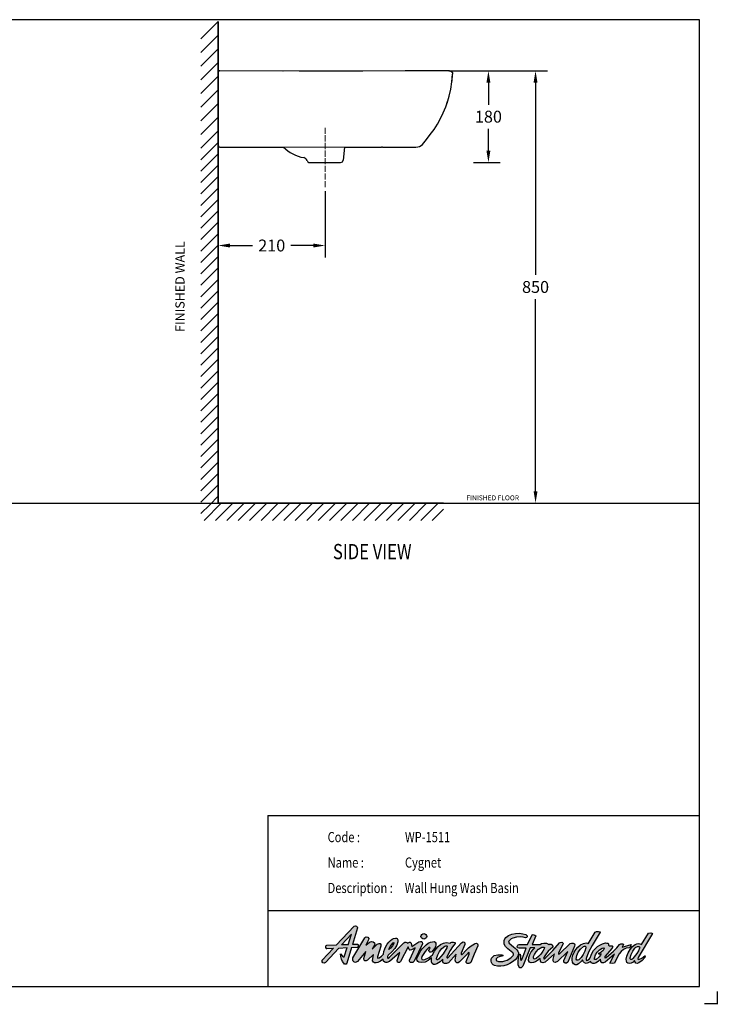
# Model space of a CAD drawing. Units: inches. Extents: x 16119 to 27471, y -5709 to 6879.
# Drawn here: x 26099 to 27471, y -4204 to -2267 of the extents above; entities that cross this region are included whole.
import ezdxf

# ---------------------------------------------------------------- set-up
doc = ezdxf.new("R2010")
doc.units = ezdxf.units.IN
doc.header["$MEASUREMENT"] = 0
doc.linetypes.add('ACAD_ISO02W100', pattern=[15, 12, -3])
for name, color, linetype, lineweight in [('Dimension', 1, 'Continuous', 13), ('Outline', 6, 'Continuous', 35), ('TEXT', 3, 'Continuous', 9)]:
    doc.layers.add(name, color=color, linetype=linetype, lineweight=lineweight)
doc.layers.add('TEXT1', color=7, linetype='Continuous')
doc.styles.add('AS Font', font='ARIAL.TTF')
doc.styles.get("Standard").update_dxf_attribs({"font": 'ARIAL.TTF'})
doc.dimstyles.new('AS Dtmension', dxfattribs={"dimscale": 130, "dimtxt": 0.18, "dimasz": 0.18, "dimexe": 0.18, "dimexo": 0.0625, "dimgap": 0.09, "dimtad": 1, "dimtih": 1, "dimtoh": 1, "dimdec": 0, "dimzin": 0, "dimdsep": 46, "dimtxsty": 'AS Font', "dimcen": 0.09, "dimclrd": 2, "dimclre": 1, "dimadec": 0, "dimazin": 0, "dimtfac": 1, "dimtdec": 0, "dimtofl": 0, "dimtmove": 0, "dimatfit": 3, "dimfxl": 0, "dimtolj": 1, "dimtzin": 0, "dimarcsym": 0})

# ---------------------------------------------------------------- blocks, each defined once
blk = doc.blocks.new('SIDE_VIEW_TEXT')
at = {"layer": 'TEXT', "color": 0, "width": 0.8}
blk.add_text('SIDE VIEW', height=30, dxfattribs=at).set_placement((-4.9, 7.6))
blk = doc.blocks.new('A$C50F80D9D')
h = blk.add_hatch(color=256)
h.paths.add_polyline_path([(116.63, 4.66), (117.87, 8.24), (119.55, 11.49), (121.83, 14.42), (124.91, 16.8), (125.79, 17.07), (126.71, 17.13), (127.19, 16.58), (126.87, 15.01), (123.23, 9.22), (118.67, 3.74), (117.75, 3.25), (116.99, 3.25), (116.55, 3.74)], flags=16)
h.paths.add_polyline_path([(70.44, 15.12), (71, 16.26), (72.08, 17.72), (74.02, 19.78), (74.68, 20.27), (74.56, 19.4), (73.2, 17.13), (71.32, 14.69), (69.88, 13.38), (69.84, 13.77)], flags=16)
h.paths.add_polyline_path([(104.19, 28.94), (105.27, 28.72), (106.21, 28.13), (106.87, 27.26), (107.07, 26.23), (106.87, 25.26), (106.21, 24.39), (105.27, 23.85), (104.19, 23.63), (103.11, 23.85), (102.19, 24.39), (101.55, 25.26), (101.31, 26.23), (101.55, 27.26), (102.19, 28.13), (103.11, 28.72)])
h.paths.add_polyline_path([(307.01, 5.2), (307.99, 8.45), (309.67, 11.81), (311.66, 14.58), (312.7, 15.55), (313.62, 16.04), (314.38, 16.37), (315.5, 16.42), (316.34, 15.93), (316.5, 15.39), (316.26, 14.63), (315.3, 12.03), (313.74, 9.43), (309.87, 4.39), (308.59, 3.42), (307.61, 3.42), (307.07, 4.12)], flags=16)
h.paths.add_polyline_path([(303.39, 2), (303.23, 3.85), (303.81, 6.67), (305.11, 9.97), (306.95, 13.28), (309.29, 16.26), (310.63, 17.45), (312.04, 18.37), (313.58, 18.97), (315.14, 19.18), (316.76, 18.97), (318.38, 18.21), (325.26, 29.32), (327.6, 29.65), (328.58, 29.54), (328.94, 29.21), (315.14, 5.36), (314.66, 3.79), (315.18, 3.47), (316.42, 3.79), (318.6, 4.77), (320.22, 6.07), (321.46, 7.04), (321.74, 7.04), (321.8, 6.77), (321.38, 5.36), (318.86, 2.54), (315.66, 0.21), (313.94, -0.49), (312.8, -0.22), (312.04, 0.81), (311.46, 2.39), (309.99, 1.03), (308.15, -0.06), (306.35, -0.38), (304.91, -0.16), (303.91, 0.7)])
h.paths.add_polyline_path([(254.12, 3.96), (254.72, 7.48), (256.06, 10.78), (258.24, 13.82), (261.36, 16.47), (262.14, 16.75), (263, 16.69), (263.64, 16.15), (263.6, 14.85), (262.64, 11.76), (260.88, 8.51), (258.78, 5.53), (256.56, 3.2), (255.48, 2.76), (254.76, 2.87)], flags=16)
h.paths.add_polyline_path([(181.02, 6.72), (178.3, 6.07), (176.66, 5.42), (175.22, 4.28), (175.26, 2.66), (177.5, 1.73), (179.6, 1.46), (181.78, 1.68), (183.98, 2.22), (186.1, 3.03), (189.73, 5.2), (191.89, 7.53), (192.33, 8.24), (192.37, 8.94), (192.17, 9.65), (191.57, 10.24), (186.66, 14.15), (184.42, 16.37), (183.12, 18.59), (183.06, 20.49), (183.34, 22.22), (183.98, 23.74), (184.9, 25.04), (186.1, 26.18), (187.5, 27.1), (190.77, 28.46), (194.37, 29.16), (198.13, 29.27), (201.61, 28.88), (204.53, 27.97), (205.61, 27.15), (205.89, 26.66), (205.89, 26.12), (205.33, 25.31), (204.05, 24.93), (201.77, 25.42), (199.53, 25.69), (195.31, 25.58), (191.73, 24.66), (190.21, 23.9), (188.97, 22.98), (187.62, 21.68), (187.5, 20.7), (188.05, 19.57), (192.21, 16.04), (194.05, 14.58), (195.57, 13.17), (196.65, 11.71), (197.15, 10.03), (196.93, 7.96), (195.89, 5.42), (193.89, 3.14), (191.51, 1.19), (188.85, -0.49), (185.98, -1.79), (182.94, -2.66), (179.82, -3.09), (176.74, -2.98), (173.58, -2.39), (172.38, -1.63), (171.42, -0.6), (170.7, 0.65), (170.34, 2), (170.38, 3.47), (170.86, 4.88), (171.9, 6.23), (173.46, 7.37), (177, 8.13), (178.94, 8.18), (181.02, 8.02), (182.26, 7.31)])
h.paths.add_polyline_path([(212.13, 6.45), (212.87, 8.51), (214.55, 11.05), (216.99, 13.6), (218.51, 14.69), (220.21, 15.5), (221.11, 15.82), (222.09, 15.82), (222.69, 15.28), (222.47, 13.87), (221.37, 11.6), (219.37, 8.94), (216.99, 6.45), (214.61, 4.66), (213.09, 3.9), (212.21, 4.23), (212.01, 5.26)], flags=16)
h.paths.add_polyline_path([(197.81, 18.16), (206.21, 18.16), (210.77, 27.8), (211.63, 28.02), (212.49, 27.91), (213.47, 27.53), (214.49, 26.83), (210.77, 18.43), (218.57, 18.43), (220.01, 19.13), (222.29, 19.67), (223.61, 19.73), (224.85, 19.51), (226.05, 18.97), (227.01, 17.99), (227.77, 18.59), (228.53, 18.7), (229.28, 18.48), (229.92, 18.05), (230.92, 16.75), (231.12, 16.1), (231.02, 15.55), (228.77, 13.77), (226.49, 11.6), (224.37, 9.1), (222.53, 6.12), (221.97, 4.61), (222.41, 4.34), (223.37, 4.82), (230.96, 12.3), (237.6, 19.89), (238.28, 20.38), (239.8, 20.49), (240.52, 20.38), (241.04, 19.95), (241.2, 19.3), (240.92, 18.32), (236.76, 10.08), (236.76, 8.72), (237.6, 9.1), (248.16, 19.13), (249.28, 19.67), (251.02, 19.67), (251.84, 19.4), (252.4, 18.81), (252.64, 17.94), (252.44, 16.69), (245.76, 0.76), (244.56, -0.11), (243.12, -0.06), (241.96, 0.86), (241.76, 2.54), (245.82, 11.49), (235.48, 1.41), (233.4, 0.59), (231.96, 0.92), (231.24, 2.17), (231.36, 4.01), (232.6, 9.27), (223.55, 0.76), (221.37, 0.16), (219.77, 0.59), (218.85, 2.06), (218.57, 4.44), (215.85, 2.39), (214.13, 1.35), (212.17, 0.59), (209.67, 0.27), (208.77, 0.43), (207.99, 0.86), (207.17, 2.6), (207.41, 5.42), (208.37, 8.4), (209.77, 11.05), (211.57, 13.33), (213.47, 15.12), (208.69, 15.01), (201.49, -2.93), (200.61, -4.01), (199.81, -4.6), (198.45, -4.55), (197.53, -3.42), (196.99, -1.79), (196.93, 2.33), (197.69, 7.37), (198.45, 8.78), (198.73, 8.89), (198.93, 8.67), (199.21, 7.04), (199.37, 4.12), (199.93, 2.71), (200.35, 3.09), (200.85, 4.12), (204.85, 14.74), (197.49, 14.58), (196.21, 15.12), (195.97, 16.31), (196.49, 17.56), (197.09, 17.99)])
h.paths.add_polyline_path([(250.28, 0.97), (250, 2.87), (250.2, 5.2), (250.86, 7.86), (252, 10.62), (253.56, 13.33), (255.64, 15.82), (258.12, 17.94), (261.06, 19.4), (263.98, 19.78), (265.12, 19.57), (265.56, 19.3), (265.82, 18.81), (272.75, 30.3), (273.19, 30.78), (273.95, 31.06), (275.83, 31.16), (277.43, 30.89), (277.79, 30.68), (277.63, 30.35), (269.78, 17.45), (266.2, 10.62), (263.8, 4.44), (263.88, 2.76), (264.36, 2.49), (265.28, 2.87), (266.8, 3.9), (267.88, 5.31), (268.6, 7.75), (269.68, 10.14), (271.07, 12.36), (272.87, 14.42), (274.91, 16.26), (277.31, 17.77), (279.91, 18.97), (282.71, 19.78), (284.23, 19.73), (285.23, 19.46), (285.71, 19.08), (285.87, 18.53), (285.87, 17.56), (286.35, 16.91), (287.91, 17.12), (289.27, 16.96), (289.71, 16.69), (289.95, 16.2), (289.79, 15.55), (289.27, 14.74), (282.29, 6.34), (282.13, 5.09), (282.63, 5.04), (283.59, 5.42), (290.59, 11.65), (293.95, 14.9), (296.77, 18.37), (297.79, 18.86), (299.43, 18.97), (300.63, 18.64), (300.71, 18.21), (300.35, 17.61), (299.35, 15.61), (308.15, 18.43), (306.85, 15.01), (303.31, 14.53), (300.45, 13.28), (298.19, 11.49), (296.33, 9.27), (293.71, 4.34), (291.83, -0.22), (289.45, -0.44), (287.23, -0.06), (291.55, 8.78), (282.47, 0.97), (280.83, 0.16), (279.35, 0.27), (278.27, 1.46), (277.83, 3.85), (275.83, 1.78), (273.51, 0.21), (271.71, -0.44), (270.35, -0.38), (269.24, 0.32), (268.04, 1.57), (265.82, 0.11), (263.72, -0.33), (262.2, 0.16), (261.12, 1.35), (260.36, 3.25), (259.16, 1.78), (256.44, -0.65), (254.72, -1.63), (252.88, -1.63), (251.28, -0.71)])
h.paths.add_polyline_path([(272.05, 4.99), (273.07, 8.07), (274.75, 10.78), (276.99, 13.06), (279.51, 14.8), (281.05, 15.12), (281.47, 14.8), (281.19, 13.82), (280.45, 12.52), (278.91, 11), (277.15, 9.86), (275.75, 9.43), (276.27, 9.05), (276.99, 8.89), (278.55, 9.16), (277.83, 7.75), (276.59, 6.23), (273.63, 3.69), (272.71, 3.42), (272.19, 3.57)], flags=16)
h.paths.add_polyline_path([(97.76, 5.63), (99.12, 8.56), (100.67, 11.33), (102.47, 13.87), (104.35, 16.1), (106.43, 18.05), (108.55, 19.51), (110.67, 20.54), (112.71, 21.03), (114.23, 21.19), (115.31, 20.7), (115.97, 19.67), (116.07, 18.1), (115.59, 16.04), (114.67, 14.25), (112.17, 11.22), (111.03, 10.73), (109.99, 10.89), (109.35, 11.49), (109.19, 12.41), (110.15, 14.52), (110.31, 15.12), (110.15, 15.39), (109.15, 15.23), (107.11, 13.5), (105.35, 11.38), (102.35, 6.61), (101.91, 4.88), (102.31, 3.68), (103.39, 3.2), (105.07, 3.41), (109.35, 5.58), (112.55, 8.24), (114.67, 11.87), (116.23, 14.14), (118.19, 16.31), (120.59, 18.21), (123.35, 19.56), (124.87, 19.94), (126.47, 20.1), (130.07, 19.56), (130.59, 20.32), (131.75, 20.59), (133.31, 20.54), (134.67, 20.16), (135.03, 19.78), (135.15, 19.29), (132.51, 15.94), (129.95, 12.25), (127.95, 8.78), (126.87, 5.96), (126.79, 5.42), (127.07, 5.15), (127.89, 5.31), (141.18, 20), (142.74, 20.81), (143.86, 20.7), (144.52, 19.78), (144.46, 18.26), (140.9, 9.76), (140.85, 8.89), (141.18, 8.4), (141.74, 8.45), (142.58, 9.05), (145.3, 12.14), (147.98, 14.85), (150.86, 17.13), (153.86, 18.97), (154.7, 19.35), (156.02, 19.45), (156.62, 19.29), (157.04, 18.86), (157.26, 18.05), (157.14, 16.85), (153.52, 8.78), (150.26, 0.7), (149.4, 0), (148.54, -0.38), (146.9, -0.38), (145.82, 0.43), (145.66, 1.68), (148.64, 8.73), (148.74, 10.13), (148.58, 10.4), (148.3, 10.4), (147.66, 9.97), (147.02, 9.22), (139.23, 1.19), (138.03, 0.27), (136.63, 0.22), (135.55, 1.03), (135.15, 2.76), (136.07, 8.83), (128.39, 0.38), (126.39, -0.38), (124.53, -0.43), (123.23, 0.38), (122.85, 1.08), (122.75, 1.95), (122.85, 3.9), (120.15, 1.13), (116.87, -0.76), (115.11, -1.36), (113.63, -1.25), (112.43, -0.43), (111.59, 1.08), (111.75, 5.04), (108.59, 2.54), (105.39, 0.97), (101.99, 0.49), (99.16, 0.81), (98.2, 1.46), (97.56, 2.44), (97.38, 3.79)])
h.paths.add_polyline_path([(34.41, 5.31), (46.01, 24.99), (46.71, 25.64), (47.47, 25.85), (49.05, 25.42), (50.07, 24.28), (49.89, 22.98), (47.03, 17.56), (50.57, 20.65), (52.61, 21.3), (54.33, 21.03), (55.49, 20), (55.81, 18.32), (53.37, 13.77), (58.41, 18.64), (60.16, 19.29), (61.32, 19.13), (62, 18.15), (61.92, 16.64), (58.73, 6.23), (58.57, 5.31), (58.89, 4.88), (60.2, 5.2), (62.52, 6.88), (64.52, 8.73), (64.96, 11.38), (65.76, 13.98), (66.88, 16.48), (68.16, 18.69), (69.68, 20.7), (71.24, 22.33), (72.88, 23.52), (74.4, 24.23), (76.36, 24.55), (77.16, 24.44), (77.8, 24.06), (78.64, 22.82), (78.56, 20.81), (77.48, 17.5), (75.52, 14.31), (72.72, 11.16), (69.04, 7.8), (68.48, 6.5), (68.54, 5.26), (68.8, 4.93), (69.24, 4.82), (70.56, 5.8), (84.6, 19.83), (85.56, 20.49), (86.48, 20.65), (87.36, 20.38), (88.12, 19.56), (89.36, 20.16), (90.12, 20.43), (90.76, 20.43), (91.8, 19.56), (92.28, 16.2), (99.16, 20.81), (100.83, 21.35), (102.03, 21.19), (102.67, 20.43), (102.75, 18.97), (94.56, 1.89), (93.96, 1.13), (93.2, 0.65), (91.48, 0.43), (90.76, 0.7), (90.24, 1.24), (90, 2), (90.12, 2.98), (95.48, 14.9), (92.12, 13.17), (90.84, 12.68), (90.24, 12.84), (89.8, 13.38), (88.88, 15.83), (81.16, 1.46), (80.32, 0.65), (79.28, 0.43), (78.4, 0.97), (77.8, 2.44), (80.4, 10.57), (70.56, 1.68), (67.88, 0.54), (66.8, 0.54), (65.84, 0.81), (64.6, 2.06), (64.26, 3.74), (61.66, 2), (59.04, 0.7), (57.33, 0.16), (55.77, 0.22), (54.53, 0.97), (53.81, 2.38), (54.73, 8.56), (48.89, 2.82), (47.37, 2.27), (46.17, 2.33), (45.41, 3.03), (45.03, 4.39), (47.21, 11.49), (39.01, 1.62), (36.89, 0.7), (35.97, 0.81), (35.21, 1.19), (34.69, 1.89), (34.33, 2.87), (34.25, 4.01)])
h.paths.add_polyline_path([(29.72, 18.06), (33.05, 28.56), (23.26, 17.81)], flags=16)
h.paths.add_polyline_path([(20.51, 14.79), (28.8, 15.18), (25.89, 6.02), (25.19, 6.12), (24.25, 6.88), (22.21, 9), (22.53, 6.39), (23.25, 3.9), (24.21, 1.68), (25.33, -0.22), (26.21, -0.92), (26.97, -1.14), (27.69, -0.92), (28.29, -0.22), (33.11, 15.37), (39.29, 15.66), (39.99, 16.96), (39.81, 17.83), (39.17, 18.42), (33.99, 18.22), (39.05, 34.58), (38.69, 35.66), (37.97, 36.26), (36.89, 36.53), (35.49, 36.31), (18.03, 17.61), (8.38, 17.23), (7.78, 16.85), (7.46, 16.36), (7.46, 15.28), (8.06, 14.47), (8.78, 14.25), (15.17, 14.55), (4.22, 2.82), (4.02, 2), (4.1, 1.3), (4.92, 0.16), (6.26, -0.16), (7.58, 0.59)])
for points in [[(18.03, 17.61, 0), (35.49, 36.31, 0), (36.89, 36.53, 0), (37.97, 36.26, 0), (38.69, 35.66, 0), (39.05, 34.58, 0), (33.99, 18.22, 0)], [(181.02, 6.72, 0), (178.3, 6.07, 0), (176.66, 5.42, 0), (175.22, 4.28, 0), (175.26, 2.66, 0), (177.5, 1.73, 0), (179.6, 1.46, 0), (181.78, 1.68, 0), (183.98, 2.22, 0), (186.1, 3.03, 0), (189.73, 5.2, 0), (191.89, 7.53, 0), (192.33, 8.24, 0), (192.37, 8.94, 0), (192.17, 9.65, 0), (191.57, 10.24, 0), (186.66, 14.15, 0), (184.42, 16.37, 0), (183.12, 18.59, 0), (183.06, 20.49, 0), (183.34, 22.22, 0), (183.98, 23.74, 0), (184.9, 25.04, 0), (186.1, 26.18, 0), (187.5, 27.1, 0), (190.77, 28.46, 0), (194.37, 29.16, 0), (198.13, 29.27, 0), (201.61, 28.88, 0), (204.53, 27.97, 0), (205.61, 27.15, 0), (205.89, 26.66, 0), (205.89, 26.12, 0), (205.33, 25.31, 0), (204.05, 24.93, 0), (201.77, 25.42, 0), (199.53, 25.69, 0), (195.31, 25.58, 0), (191.73, 24.66, 0), (190.21, 23.9, 0), (188.97, 22.98, 0), (187.62, 21.68, 0), (187.5, 20.7, 0), (188.05, 19.57, 0), (192.21, 16.04, 0), (194.05, 14.58, 0), (195.57, 13.17, 0), (196.65, 11.71, 0), (197.15, 10.03, 0), (196.93, 7.96, 0), (195.89, 5.42, 0), (193.89, 3.14, 0), (191.51, 1.19, 0), (188.85, -0.49, 0), (185.98, -1.79, 0), (182.94, -2.66, 0), (179.82, -3.09, 0), (176.74, -2.98, 0), (173.58, -2.39, 0), (172.38, -1.63, 0), (171.42, -0.6, 0), (170.7, 0.65, 0), (170.34, 2, 0), (170.38, 3.47, 0), (170.86, 4.88, 0), (171.9, 6.23, 0), (173.46, 7.37, 0), (177, 8.13, 0), (178.94, 8.18, 0), (181.02, 8.02, 0), (182.26, 7.31, 0), (181.02, 6.72, 0)], [(250.28, 0.97, 0), (250, 2.87, 0), (250.2, 5.2, 0), (250.86, 7.86, 0), (252, 10.62, 0), (253.56, 13.33, 0), (255.64, 15.82, 0), (258.12, 17.94, 0), (261.06, 19.4, 0), (263.98, 19.78, 0), (265.12, 19.57, 0), (265.56, 19.3, 0), (265.82, 18.81, 0), (272.75, 30.3, 0), (273.19, 30.78, 0), (273.95, 31.06, 0), (275.83, 31.16, 0), (277.43, 30.89, 0), (277.79, 30.68, 0), (277.63, 30.35, 0), (269.78, 17.45, 0), (266.2, 10.62, 0), (263.8, 4.44, 0), (263.88, 2.76, 0), (264.36, 2.49, 0), (265.28, 2.87, 0), (266.8, 3.9, 0), (267.88, 5.31, 0), (268.6, 7.75, 0), (269.68, 10.14, 0), (271.07, 12.36, 0), (272.87, 14.42, 0), (274.91, 16.26, 0), (277.31, 17.77, 0), (279.91, 18.97, 0), (282.71, 19.78, 0), (284.23, 19.73, 0), (285.23, 19.46, 0), (285.71, 19.08, 0), (285.87, 18.53, 0), (285.87, 17.56, 0), (286.35, 16.91, 0), (287.91, 17.12, 0), (289.27, 16.96, 0), (289.71, 16.69, 0), (289.95, 16.2, 0), (289.79, 15.55, 0), (289.27, 14.74, 0), (282.29, 6.34, 0), (282.13, 5.09, 0), (282.63, 5.04, 0), (283.59, 5.42, 0), (290.59, 11.65, 0), (293.95, 14.9, 0), (296.77, 18.37, 0), (297.79, 18.86, 0), (299.43, 18.97, 0), (300.63, 18.64, 0), (300.71, 18.21, 0), (300.35, 17.61, 0), (299.35, 15.61, 0), (308.15, 18.43, 0), (306.85, 15.01, 0), (303.31, 14.53, 0), (300.45, 13.28, 0), (298.19, 11.49, 0), (296.33, 9.27, 0), (293.71, 4.34, 0), (291.83, -0.22, 0), (289.45, -0.44, 0), (287.23, -0.06, 0), (291.55, 8.78, 0), (282.47, 0.97, 0), (280.83, 0.16, 0), (279.35, 0.27, 0), (278.27, 1.46, 0), (277.83, 3.85, 0), (275.83, 1.78, 0), (273.51, 0.21, 0), (271.71, -0.44, 0), (270.35, -0.38, 0), (269.24, 0.32, 0), (268.04, 1.57, 0), (265.82, 0.11, 0), (263.72, -0.33, 0), (262.2, 0.16, 0), (261.12, 1.35, 0), (260.36, 3.25, 0), (259.16, 1.78, 0), (256.44, -0.65, 0), (254.72, -1.63, 0), (252.88, -1.63, 0), (251.28, -0.71, 0), (250.28, 0.97, 0)], [(303.39, 2, 0), (303.23, 3.85, 0), (303.81, 6.67, 0), (305.11, 9.97, 0), (306.95, 13.28, 0), (309.29, 16.26, 0), (310.63, 17.45, 0), (312.04, 18.37, 0), (313.58, 18.97, 0), (315.14, 19.18, 0), (316.76, 18.97, 0), (318.38, 18.21, 0), (325.26, 29.32, 0), (327.6, 29.65, 0), (328.58, 29.54, 0), (328.94, 29.21, 0), (315.14, 5.36, 0), (314.66, 3.79, 0), (315.18, 3.47, 0), (316.42, 3.79, 0), (318.6, 4.77, 0), (320.22, 6.07, 0), (321.46, 7.04, 0), (321.74, 7.04, 0), (321.8, 6.77, 0), (321.38, 5.36, 0), (318.86, 2.54, 0), (315.66, 0.21, 0), (313.94, -0.49, 0), (312.8, -0.22, 0), (312.04, 0.81, 0), (311.46, 2.39, 0), (309.99, 1.03, 0), (308.15, -0.06, 0), (306.35, -0.38, 0), (304.91, -0.16, 0), (303.91, 0.7, 0), (303.39, 2, 0)], [(29.72, 18.06, 0), (33.05, 28.56, 0), (23.26, 17.81, 0)], [(34.41, 5.31, 0), (46.01, 24.99, 0), (46.71, 25.64, 0), (47.47, 25.85, 0), (49.05, 25.42, 0), (50.07, 24.28, 0), (49.89, 22.98, 0), (47.03, 17.56, 0), (50.57, 20.65, 0), (52.61, 21.3, 0), (54.33, 21.03, 0), (55.49, 20, 0), (55.81, 18.32, 0), (53.37, 13.77, 0), (58.41, 18.64, 0), (60.16, 19.29, 0), (61.32, 19.13, 0), (62, 18.15, 0), (61.92, 16.64, 0), (58.73, 6.23, 0), (58.57, 5.31, 0), (58.89, 4.88, 0), (60.2, 5.2, 0), (62.52, 6.88, 0), (64.52, 8.73, 0), (64.96, 11.38, 0), (65.76, 13.98, 0), (66.88, 16.48, 0), (68.16, 18.69, 0), (69.68, 20.7, 0), (71.24, 22.33, 0), (72.88, 23.52, 0), (74.4, 24.23, 0), (76.36, 24.55, 0), (77.16, 24.44, 0), (77.8, 24.06, 0), (78.64, 22.82, 0), (78.56, 20.81, 0), (77.48, 17.5, 0), (75.52, 14.31, 0), (72.72, 11.16, 0), (69.04, 7.8, 0), (68.48, 6.5, 0), (68.54, 5.26, 0), (68.8, 4.93, 0), (69.24, 4.82, 0), (70.56, 5.8, 0), (84.6, 19.83, 0), (85.56, 20.49, 0), (86.48, 20.65, 0), (87.36, 20.38, 0), (88.12, 19.56, 0), (89.36, 20.16, 0), (90.12, 20.43, 0), (90.76, 20.43, 0), (91.8, 19.56, 0), (92.28, 16.2, 0), (99.16, 20.81, 0), (100.83, 21.35, 0), (102.03, 21.19, 0), (102.67, 20.43, 0), (102.75, 18.97, 0), (94.56, 1.89, 0), (93.96, 1.13, 0), (93.2, 0.65, 0), (91.48, 0.43, 0), (90.76, 0.7, 0), (90.24, 1.24, 0), (90, 2, 0), (90.12, 2.98, 0), (95.48, 14.9, 0), (92.12, 13.17, 0), (90.84, 12.68, 0), (90.24, 12.84, 0), (89.8, 13.38, 0), (88.88, 15.83, 0), (81.16, 1.46, 0), (80.32, 0.65, 0), (79.28, 0.43, 0), (78.4, 0.97, 0), (77.8, 2.44, 0), (80.4, 10.57, 0), (70.56, 1.68, 0), (67.88, 0.54, 0), (66.8, 0.54, 0), (65.84, 0.81, 0), (64.6, 2.06, 0), (64.26, 3.74, 0), (61.66, 2, 0), (59.04, 0.7, 0), (57.33, 0.16, 0), (55.77, 0.22, 0), (54.53, 0.97, 0), (53.81, 2.38, 0), (54.73, 8.56, 0), (48.89, 2.82, 0), (47.37, 2.27, 0), (46.17, 2.33, 0), (45.41, 3.03, 0), (45.03, 4.39, 0), (47.21, 11.49, 0), (39.01, 1.62, 0), (36.89, 0.7, 0), (35.97, 0.81, 0), (35.21, 1.19, 0), (34.69, 1.89, 0), (34.33, 2.87, 0), (34.25, 4.01, 0), (34.41, 5.31, 0)], [(70.44, 15.12, 0), (71, 16.26, 0), (72.08, 17.72, 0), (74.02, 19.78, 0), (74.68, 20.27, 0), (74.56, 19.4, 0), (73.2, 17.13, 0), (71.32, 14.69, 0), (69.88, 13.38, 0), (69.84, 13.77, 0), (70.44, 15.12, 0)], [(97.76, 5.63, 0), (99.12, 8.56, 0), (100.67, 11.33, 0), (102.47, 13.87, 0), (104.35, 16.1, 0), (106.43, 18.05, 0), (108.55, 19.51, 0), (110.67, 20.54, 0), (112.71, 21.03, 0), (114.23, 21.19, 0), (115.31, 20.7, 0), (115.97, 19.67, 0), (116.07, 18.1, 0), (115.59, 16.04, 0), (114.67, 14.25, 0), (112.17, 11.22, 0), (111.03, 10.73, 0), (109.99, 10.89, 0), (109.35, 11.49, 0), (109.19, 12.41, 0), (110.15, 14.52, 0), (110.31, 15.12, 0), (110.15, 15.39, 0), (109.15, 15.23, 0), (107.11, 13.5, 0), (105.35, 11.38, 0), (102.35, 6.61, 0), (101.91, 4.88, 0), (102.31, 3.68, 0), (103.39, 3.2, 0), (105.07, 3.41, 0), (109.35, 5.58, 0), (112.55, 8.24, 0), (114.67, 11.87, 0), (116.23, 14.14, 0), (118.19, 16.31, 0), (120.59, 18.21, 0), (123.35, 19.56, 0), (124.87, 19.94, 0), (126.47, 20.1, 0), (130.07, 19.56, 0), (130.59, 20.32, 0), (131.75, 20.59, 0), (133.31, 20.54, 0), (134.67, 20.16, 0), (135.03, 19.78, 0), (135.15, 19.29, 0), (132.51, 15.94, 0), (129.95, 12.25, 0), (127.95, 8.78, 0), (126.87, 5.96, 0), (126.79, 5.42, 0), (127.07, 5.15, 0), (127.89, 5.31, 0), (141.18, 20, 0), (142.74, 20.81, 0), (143.86, 20.7, 0), (144.52, 19.78, 0), (144.46, 18.26, 0), (140.9, 9.76, 0), (140.85, 8.89, 0), (141.18, 8.4, 0), (141.74, 8.45, 0), (142.58, 9.05, 0), (145.3, 12.14, 0), (147.98, 14.85, 0), (150.86, 17.13, 0), (153.86, 18.97, 0), (154.7, 19.35, 0), (156.02, 19.45, 0), (156.62, 19.29, 0), (157.04, 18.86, 0), (157.26, 18.05, 0), (157.14, 16.85, 0), (153.52, 8.78, 0), (150.26, 0.7, 0), (149.4, 0, 0), (148.54, -0.38, 0), (146.9, -0.38, 0), (145.82, 0.43, 0), (145.66, 1.68, 0), (148.64, 8.73, 0), (148.74, 10.13, 0), (148.58, 10.4, 0), (148.3, 10.4, 0), (147.66, 9.97, 0), (147.02, 9.22, 0), (139.23, 1.19, 0), (138.03, 0.27, 0), (136.63, 0.22, 0), (135.55, 1.03, 0), (135.15, 2.76, 0), (136.07, 8.83, 0), (128.39, 0.38, 0), (126.39, -0.38, 0), (124.53, -0.43, 0), (123.23, 0.38, 0), (122.85, 1.08, 0), (122.75, 1.95, 0), (122.85, 3.9, 0), (120.15, 1.13, 0), (116.87, -0.76, 0), (115.11, -1.36, 0), (113.63, -1.25, 0), (112.43, -0.43, 0), (111.59, 1.08, 0), (111.75, 5.04, 0), (108.59, 2.54, 0), (105.39, 0.97, 0), (101.99, 0.49, 0), (99.16, 0.81, 0), (98.2, 1.46, 0), (97.56, 2.44, 0), (97.38, 3.79, 0), (97.76, 5.63, 0)], [(104.19, 28.94, 0), (105.27, 28.72, 0), (106.21, 28.13, 0), (106.87, 27.26, 0), (107.07, 26.23, 0), (106.87, 25.26, 0), (106.21, 24.39, 0), (105.27, 23.85, 0), (104.19, 23.63, 0), (103.11, 23.85, 0), (102.19, 24.39, 0), (101.55, 25.26, 0), (101.31, 26.23, 0), (101.55, 27.26, 0), (102.19, 28.13, 0), (103.11, 28.72, 0), (104.19, 28.94, 0)], [(197.81, 18.16, 0), (206.21, 18.16, 0), (210.77, 27.8, 0), (211.63, 28.02, 0), (212.49, 27.91, 0), (213.47, 27.53, 0), (214.49, 26.83, 0), (210.77, 18.43, 0), (218.57, 18.43, 0), (220.01, 19.13, 0), (222.29, 19.67, 0), (223.61, 19.73, 0), (224.85, 19.51, 0), (226.05, 18.97, 0), (227.01, 17.99, 0), (227.77, 18.59, 0), (228.53, 18.7, 0), (229.28, 18.48, 0), (229.92, 18.05, 0), (230.92, 16.75, 0), (231.12, 16.1, 0), (231.02, 15.55, 0), (228.77, 13.77, 0), (226.49, 11.6, 0), (224.37, 9.1, 0), (222.53, 6.12, 0), (221.97, 4.61, 0), (222.41, 4.34, 0), (223.37, 4.82, 0), (230.96, 12.3, 0), (237.6, 19.89, 0), (238.28, 20.38, 0), (239.8, 20.49, 0), (240.52, 20.38, 0), (241.04, 19.95, 0), (241.2, 19.3, 0), (240.92, 18.32, 0), (236.76, 10.08, 0), (236.76, 8.72, 0), (237.6, 9.1, 0), (248.16, 19.13, 0), (249.28, 19.67, 0), (251.02, 19.67, 0), (251.84, 19.4, 0), (252.4, 18.81, 0), (252.64, 17.94, 0), (252.44, 16.69, 0), (245.76, 0.76, 0), (244.56, -0.11, 0), (243.12, -0.06, 0), (241.96, 0.86, 0), (241.76, 2.54, 0), (245.82, 11.49, 0), (235.48, 1.41, 0), (233.4, 0.59, 0), (231.96, 0.92, 0), (231.24, 2.17, 0), (231.36, 4.01, 0), (232.6, 9.27, 0), (223.55, 0.76, 0), (221.37, 0.16, 0), (219.77, 0.59, 0), (218.85, 2.06, 0), (218.57, 4.44, 0), (215.85, 2.39, 0), (214.13, 1.35, 0), (212.17, 0.59, 0), (209.67, 0.27, 0), (208.77, 0.43, 0), (207.99, 0.86, 0), (207.17, 2.6, 0), (207.41, 5.42, 0), (208.37, 8.4, 0), (209.77, 11.05, 0), (211.57, 13.33, 0), (213.47, 15.12, 0), (208.69, 15.01, 0), (201.49, -2.93, 0), (200.61, -4.01, 0), (199.81, -4.6, 0), (198.45, -4.55, 0), (197.53, -3.42, 0), (196.99, -1.79, 0), (196.93, 2.33, 0), (197.69, 7.37, 0), (198.45, 8.78, 0), (198.73, 8.89, 0), (198.93, 8.67, 0), (199.21, 7.04, 0), (199.37, 4.12, 0), (199.93, 2.71, 0), (200.35, 3.09, 0), (200.85, 4.12, 0), (204.85, 14.74, 0), (197.49, 14.58, 0), (196.21, 15.12, 0), (195.97, 16.31, 0), (196.49, 17.56, 0), (197.09, 17.99, 0), (197.81, 18.16, 0)], [(20.51, 14.79, 0), (7.58, 0.59, 0), (6.26, -0.16, 0), (4.92, 0.16, 0), (4.1, 1.3, 0), (4.02, 2, 0), (4.22, 2.82, 0)], [(4.22, 2.82, 0), (15.17, 14.55, 0)], [(18.03, 17.61, 0), (8.38, 17.23, 0), (7.78, 16.85, 0), (7.46, 16.36, 0), (7.46, 15.28, 0), (8.06, 14.47, 0), (8.78, 14.25, 0)], [(8.78, 14.25, 0), (15.17, 14.55, 0)], [(20.51, 14.79, 0), (28.8, 15.18, 0)], [(33.11, 15.37, 0), (28.29, -0.22, 0), (27.69, -0.92, 0), (26.97, -1.14, 0), (26.21, -0.92, 0), (25.33, -0.22, 0), (24.21, 1.68, 0), (23.25, 3.9, 0), (22.53, 6.39, 0), (22.21, 9, 0), (24.25, 6.88, 0), (25.19, 6.12, 0), (25.89, 6.02, 0), (28.8, 15.18, 0)], [(29.72, 18.06, 0), (23.26, 17.81, 0)], [(33.11, 15.37, 0), (39.29, 15.66, 0), (39.99, 16.96, 0), (39.81, 17.83, 0), (39.17, 18.42, 0), (33.99, 18.22, 0)], [(116.63, 4.66, 0), (117.87, 8.24, 0), (119.55, 11.49, 0), (121.83, 14.42, 0), (124.91, 16.8, 0), (125.79, 17.07, 0), (126.71, 17.13, 0), (127.19, 16.58, 0), (126.87, 15.01, 0), (123.23, 9.22, 0), (118.67, 3.74, 0), (117.75, 3.25, 0), (116.99, 3.25, 0), (116.55, 3.74, 0), (116.63, 4.66, 0)], [(212.13, 6.45, 0), (212.87, 8.51, 0), (214.55, 11.05, 0), (216.99, 13.6, 0), (218.51, 14.69, 0), (220.21, 15.5, 0), (221.11, 15.82, 0), (222.09, 15.82, 0), (222.69, 15.28, 0), (222.47, 13.87, 0), (221.37, 11.6, 0), (219.37, 8.94, 0), (216.99, 6.45, 0), (214.61, 4.66, 0), (213.09, 3.9, 0), (212.21, 4.23, 0), (212.01, 5.26, 0), (212.13, 6.45, 0)], [(254.12, 3.96, 0), (254.72, 7.48, 0), (256.06, 10.78, 0), (258.24, 13.82, 0), (261.36, 16.47, 0), (262.14, 16.75, 0), (263, 16.69, 0), (263.64, 16.15, 0), (263.6, 14.85, 0), (262.64, 11.76, 0), (260.88, 8.51, 0), (258.78, 5.53, 0), (256.56, 3.2, 0), (255.48, 2.76, 0), (254.76, 2.87, 0), (254.12, 3.96, 0)], [(272.05, 4.99, 0), (273.07, 8.07, 0), (274.75, 10.78, 0), (276.99, 13.06, 0), (279.51, 14.8, 0), (281.05, 15.12, 0), (281.47, 14.8, 0), (281.19, 13.82, 0), (280.45, 12.52, 0), (278.91, 11, 0), (277.15, 9.86, 0), (275.75, 9.43, 0), (276.27, 9.05, 0), (276.99, 8.89, 0), (278.55, 9.16, 0), (277.83, 7.75, 0), (276.59, 6.23, 0), (273.63, 3.69, 0), (272.71, 3.42, 0), (272.19, 3.57, 0), (272.05, 4.99, 0)], [(307.01, 5.2, 0), (307.99, 8.45, 0), (309.67, 11.81, 0), (311.66, 14.58, 0), (312.7, 15.55, 0), (313.62, 16.04, 0), (314.38, 16.37, 0), (315.5, 16.42, 0), (316.34, 15.93, 0), (316.5, 15.39, 0), (316.26, 14.63, 0), (315.3, 12.03, 0), (313.74, 9.43, 0), (309.87, 4.39, 0), (308.59, 3.42, 0), (307.61, 3.42, 0), (307.07, 4.12, 0), (307.01, 5.2, 0)]]:
    blk.add_polyline3d(points)
blk = doc.blocks.new('*D86')
at = {"layer": 'Defpoints', "color": 0, "ltscale": 15}
for p in [(26944.3, -2368, 22.5), (27020.8, -2368), (26983.6, -2548.2)]:
    blk.add_point(p, dxfattribs=at)
at = {"layer": 'Dimension', "color": 1, "lineweight": -2, "ltscale": 15}
for p, q in [((26952.4, -2368), (27044.2, -2368)), ((27020.8, -2391.4), (27020.8, -2434.5)), ((27020.8, -2524.8), (27020.8, -2481.8)), ((26991.7, -2548.2), (27044.2, -2548.2))]:
    blk.add_line(p, q, dxfattribs=at)
at = {"layer": 'Dimension', "color": 1, "ltscale": 15}
for points in [[(27016.9, -2391.4), (27024.7, -2391.4), (27020.8, -2368)], [(27016.9, -2524.8), (27024.7, -2524.8), (27020.8, -2548.2)]]:
    blk.add_solid(points, dxfattribs=at)
at = {"layer": 'Dimension', "color": 0, "ltscale": 15, "insert": (27020.8, -2458.1), "char_height": 23.4, "attachment_point": 5, "style": 'AS Font'}
blk.add_mtext('\\A1;180', dxfattribs=at)
blk = doc.blocks.new('*D87')
at = {"layer": 'Defpoints', "color": 0, "ltscale": 15}
for p in [(26699.6, -2596.8), (26489.3, -2655.6, -20.7), (26489.3, -2711.5)]:
    blk.add_point(p, dxfattribs=at)
at = {"layer": 'Dimension', "color": 1, "lineweight": -2, "ltscale": 15}
for p, q in [((26699.6, -2604.9), (26699.6, -2734.9)), ((26489.3, -2663.8), (26489.3, -2734.9)), ((26512.7, -2711.5), (26556.7, -2711.5)), ((26676.2, -2711.5), (26632.2, -2711.5))]:
    blk.add_line(p, q, dxfattribs=at)
at = {"layer": 'Dimension', "color": 1, "ltscale": 15}
for points in [[(26512.7, -2707.6), (26512.7, -2715.4), (26489.3, -2711.5)], [(26676.2, -2707.6), (26676.2, -2715.4), (26699.6, -2711.5)]]:
    blk.add_solid(points, dxfattribs=at)
at = {"layer": 'Dimension', "color": 0, "ltscale": 15, "insert": (26594.5, -2711.5), "char_height": 23.4, "attachment_point": 5, "style": 'AS Font'}
blk.add_mtext('\\A1;210', dxfattribs=at)
blk = doc.blocks.new('*D88')
at = {"layer": 'Defpoints', "color": 0, "ltscale": 15}
for p in [(26943.3, -2368), (26876.9, -3218, -20.7), (27113.5, -3218)]:
    blk.add_point(p, dxfattribs=at)
at = {"layer": 'Dimension', "color": 1, "lineweight": -2, "ltscale": 15}
for p, q in [((26951.4, -2368), (27136.9, -2368)), ((27113.5, -2391.4), (27113.5, -2769.4)), ((27113.5, -3194.6), (27113.5, -2816.7)), ((26885, -3218), (27136.9, -3218))]:
    blk.add_line(p, q, dxfattribs=at)
at = {"layer": 'Dimension', "color": 1, "ltscale": 15}
for points in [[(27109.6, -2391.4), (27117.4, -2391.4), (27113.5, -2368)], [(27109.6, -3194.6), (27117.4, -3194.6), (27113.5, -3218)]]:
    blk.add_solid(points, dxfattribs=at)
at = {"layer": 'Dimension', "color": 0, "ltscale": 15, "insert": (27113.5, -2793), "char_height": 23.4, "attachment_point": 5, "style": 'AS Font'}
blk.add_mtext('\\A1;850', dxfattribs=at)
blk = doc.blocks.new('r')
for p, q in [((26455.3, -2305.2), (26489.3, -2271.2)), ((26455.3, -2332.1), (26489.3, -2298.1)), ((26455.3, -2359), (26489.3, -2325)), ((26455.3, -2385.9), (26489.3, -2351.9)), ((26455.3, -2412.7), (26489.3, -2378.7)), ((26455.3, -2439.6), (26489.3, -2405.6)), ((26455.3, -2466.5), (26489.3, -2432.5)), ((26455.3, -2493.3), (26489.3, -2459.3)), ((26455.3, -2520.2), (26489.3, -2485.9)), ((26455.3, -2542.7), (26489.3, -2508.7)), ((26455.3, -2565.1), (26489.3, -2531.1)), ((26455.3, -2587.6), (26489.3, -2553.6)), ((26455.3, -2610), (26489.3, -2576)), ((26455.3, -2632.5), (26489.3, -2598.5)), ((26455.3, -2654.9), (26489.3, -2620.9)), ((26455.3, -2677.4), (26489.3, -2643.4)), ((26455.3, -2699.8), (26489.3, -2665.8)), ((26455.3, -2722.3), (26489.3, -2688.3)), ((26455.3, -2744.7), (26489.3, -2710.7)), ((26455.3, -2767.2), (26489.3, -2733.2)), ((26455.3, -2789.6), (26489.3, -2755.6)), ((26455.3, -2812.1), (26489.3, -2778.1)), ((26455.3, -2834.5), (26489.3, -2800.5)), ((26455.3, -2857), (26489.3, -2823)), ((26455.3, -2879.4), (26489.3, -2845.4)), ((26455.3, -2901.9), (26489.3, -2867.9)), ((26455.3, -2924.3), (26489.3, -2890.3)), ((26455.3, -2946.8), (26489.3, -2912.8)), ((26455.3, -2969.2), (26489.3, -2935.2)), ((26455.3, -2991.7), (26489.3, -2957.7)), ((26455.3, -3014.1), (26489.3, -2980.1)), ((26455.3, -3036.6), (26489.3, -3002.6)), ((26455.3, -3059), (26489.3, -3025)), ((26455.3, -3081.5), (26489.3, -3047.5)), ((26455.3, -3103.9), (26489.3, -3069.9)), ((26455.3, -3126.4), (26489.3, -3092.4)), ((26455.3, -3148.8), (26489.3, -3114.8)), ((26455.3, -3171.3), (26489.3, -3137.3)), ((26455.3, -3193.7), (26489.3, -3159.7)), ((26455.3, -3216.2), (26489.3, -3182.2)), ((26472.8, -3221.1), (26489.3, -3204.6)), ((26455.3, -3238.6), (26472.8, -3221.1)), ((26461.3, -3252), (26495.2, -3218)), ((26483.7, -3252), (26517.7, -3218)), ((26506.2, -3252), (26540.1, -3218)), ((26528.6, -3252), (26562.6, -3218)), ((26551.1, -3252), (26585, -3218)), ((26573.5, -3252), (26607.5, -3218)), ((26596, -3252), (26629.9, -3218)), ((26618.4, -3252), (26652.4, -3218)), ((26640.9, -3252), (26674.8, -3218)), ((26663.3, -3252), (26697.3, -3218)), ((26685.8, -3252), (26719.7, -3218)), ((26708.2, -3252), (26742.2, -3218)), ((26730.7, -3252), (26764.6, -3218)), ((26753.1, -3252), (26787.1, -3218)), ((26775.6, -3252), (26809.5, -3218)), ((26798, -3252), (26832, -3218)), ((26820.5, -3252), (26854.4, -3218)), ((26842.9, -3252), (26876.9, -3218)), ((26865.4, -3252), (26899.3, -3218)), ((26887.8, -3252), (26921.8, -3218)), ((26910.3, -3252), (26932.4, -3229.9))]:
    blk.add_line(p, q)
at = {"color": 251, "lineweight": 9}
blk.add_line((26618, -2518, 20.7), (26737.7, -2518, 20.7), dxfattribs=at)
at = {"color": 1, "lineweight": 9, "elevation": -1.8}
blk.add_lwpolyline([(26944.3, -2368), (27026.2, -2368)], dxfattribs=at)
at = {"color": 1, "linetype": 'ACAD_ISO02W100', "lineweight": 9, "elevation": -1.8}
blk.add_lwpolyline([(26699.6, -2596.8), (26699.6, -2479.6)], dxfattribs=at)
at = {"layer": 'Outline', "color": 3}
for p, q in [((26489.3, -2271), (26489.3, -3218)), ((26489.3, -3218), (26932.4, -3218))]:
    blk.add_line(p, q, dxfattribs=at)
at = {"layer": 'Outline', "lineweight": -2}
for p, q in [((26489.3, -2520.8), (26489.3, -2365.6)), ((26699.6, -2548.2, 20.7), (26730.1, -2548.2, -1.8))]:
    blk.add_line(p, q, dxfattribs=at)
at = {"layer": 'Outline', "lineweight": -2, "elevation": -1.8}
for points in [[(26489.3, -2515.2), (26489.3, -2370.9)], [(26492.5, -2368), (26492.5, -2368), (26492.5, -2368), (26492.5, -2368)], [(26650.1, -2368.4), (26492.5, -2368)], [(26615.4, -2368.4), (26615.4, -2368.4), (26615.4, -2368.4)], [(26616.7, -2368.4), (26616.4, -2368.3)], [(26680.9, -2368.4), (26648.5, -2368.4)], [(26711.1, -2368.4), (26680.9, -2368.4)], [(26755.5, -2368.4), (26711.1, -2368.4)], [(26773.6, -2368.4), (26755.5, -2368.4)], [(26857.2, -2368), (26773.6, -2368.4)], [(26896.9, -2368), (26857.2, -2368)], [(26910.9, -2368), (26896.9, -2368)], [(26937, -2368), (26904.9, -2368)], [(26942.7, -2368), (26935.4, -2368)], [(26943, -2368), (26943.3, -2368)], [(26944.3, -2368), (26943.3, -2368)], [(26949, -2389.7), (26950.3, -2374.4)], [(26949.4, -2388.1), (26950.3, -2374.4)], [(26946.8, -2404), (26949, -2389.7)], [(26939.5, -2431.6), (26943.6, -2417.9)], [(26943.6, -2417.9), (26946.8, -2404)], [(26931.9, -2450.3), (26937, -2438.6)], [(26937, -2438.6), (26941.1, -2426.5)], [(26489.3, -2455.1), (26489.3, -2512.6)], [(26920.4, -2472.6), (26926.5, -2461.8), (26931.9, -2450.3)], [(26890.9, -2512.6), (26898.8, -2503.1), (26906.5, -2493.2), (26913.8, -2483.1), (26920.4, -2472.6)], [(26492.5, -2518), (26618, -2518)], [(26737.4, -2518), (26734.9, -2543.8)], [(26737.7, -2518), (26810.2, -2518)], [(26812.4, -2518), (26810.2, -2518)], [(26812.4, -2518), (26830.2, -2518)], [(26830.2, -2518), (26835, -2518), (26852.1, -2518)], [(26852.1, -2518), (26877.9, -2518)], [(26878.2, -2518), (26877.9, -2518)], [(26668.8, -2548.2), (26678, -2548.2)], [(26678, -2548.2), (26699.6, -2548.2)]]:
    blk.add_lwpolyline(points, dxfattribs=at)
at = {"layer": 'Outline', "lineweight": -2}
for points in [[(26490.2, -2369, -1.8), (26489.6, -2369.6, -1.8), (26489.3, -2370.3, -1.8), (26489.3, -2370.9, -1.8)], [(26492.5, -2368, -1.8), (26491.5, -2368, -1.8), (26490.9, -2368.4, -1.8), (26490.2, -2369, -1.8)], [(26944.3, -2368, -1.8), (26946.2, -2368, -1.8), (26947.8, -2368.7, -1.8), (26948.7, -2370, -1.8)], [(26948.7, -2370, -1.8), (26950, -2371.2, -1.8), (26950.6, -2372.8, -1.8), (26950.3, -2374.4, -1.8)], [(26489.3, -2515.2, -1.8), (26489.3, -2516.7, -1.8), (26490.9, -2518, -1.8), (26492.5, -2518, -1.8)], [(26878.2, -2518, -1.8), (26882.9, -2518, -1.8), (26887.7, -2516.1, -1.8), (26890.9, -2512.6, -1.8)], [(26618, -2518, 43.3), (26628.5, -2528.5, -1.8), (26642.2, -2535.9, -1.8), (26657.7, -2538.7, -1.8)], [(26664, -2544.4, -1.8), (26663.4, -2541.5, -1.8), (26660.9, -2539.3, -1.8), (26657.7, -2538.7, -1.8)], [(26664, -2544.4, -1.8), (26664.7, -2546.6, -1.8), (26666.6, -2548.2, -1.8), (26668.8, -2548.2, -1.8)], [(26730.1, -2548.2, -1.8), (26732.7, -2548.2, -1.8), (26734.9, -2546.3, -1.8), (26734.9, -2543.8, -1.8)]]:
    blk.add_open_spline(points, degree=3, dxfattribs=at)
at = {"insert": (26405, -2881.4), "char_height": 11.52, "width": 212.75, "attachment_point": 1, "rotation": 90}
blk.add_mtext('{\\f@Arial Unicode MS|b0|i0|c0|p0;\\H1.5625x;FINISHED WALL}', dxfattribs=at)
at = {"insert": (26977.6, -3202.9), "char_height": 9.6, "width": 145.154, "attachment_point": 1}
blk.add_mtext('{\\f@Arial Unicode MS|b0|i0|c0|p0;FINISHED FLOOR}', dxfattribs=at)
at = {"layer": 'Dimension', "ltscale": 15}
for base, p1, p2, picture, middle in [((27113.5, -3218, 20.7), (26943.3, -2368, 20.7), (26876.9, -3218), '*D88', (27113.5, -2793, 20.7)), ((27020.8, -2368, -1.8), (26983.6, -2548.2, -1.8), (26944.3, -2368, 20.7), '*D86', (27020.8, -2458.1, -1.8))]:
    dim = blk.add_linear_dim(base=base, p1=p1, p2=p2, angle=90, dimstyle='AS Dtmension', override={"dimtad": 0, "dimclrd": 1}, dxfattribs=at)
    dim.commit()
    dim.dimension.update_dxf_attribs({"geometry": picture, "text_midpoint": middle})
dim = blk.add_linear_dim(base=(26489.3, -2711.5, 20.7), p1=(26699.6, -2596.8, 20.7), p2=(26489.3, -2655.6), dimstyle='AS Dtmension', override={"dimtad": 0, "dimclrd": 1}, dxfattribs=at)
dim.commit()
dim.dimension.update_dxf_attribs({"geometry": '*D87', "text_midpoint": (26594.5, -2711.5, 20.7)})

msp = doc.modelspace()

# ---------------------------------------------------------------- linework, layer by layer
for p, q in [((24706.1, -3218), (27436.1, -3218)), ((26587.1, -3832.4), (27436.1, -3832.4)), ((26587.1, -3832.4), (26587.1, -4168.6))]:
    msp.add_line(p, q)
at = {"ltscale": 0.5}
for p, q in [((26587.1, -4018.9), (27436.1, -4018.9)), ((27471.1, -4203.6), (27471.1, -4178.6)), ((27446.1, -4202.3), (27471.1, -4202.3))]:
    msp.add_line(p, q, dxfattribs=at)
msp.add_lwpolyline([(27436.1, -4168.6), (27436.1, -2267.4), (24706.1, -2267.4), (24706.1, -4168.6)], close=True)

# ---------------------------------------------------------------- block references
msp.add_blockref('r', (0, 0))
at = {"lineweight": 0}
msp.add_blockref('SIDE_VIEW_TEXT', (26719.8, -3336), dxfattribs=at)
at = {"xscale": 2, "yscale": 2, "zscale": 2}
msp.add_blockref('A$C50F80D9D', (26685.4, -4122.6), dxfattribs=at)

# ---------------------------------------------------------------- texts
at = {"layer": 'TEXT', "width": 0.8}
for s, p in [('Code :', (26704.5, -3884.8)), ('Name :', (26704.5, -3934.8)), ('Description :', (26704.5, -3984.8))]:
    msp.add_text(s, height=20, dxfattribs=at).set_placement(p)
at = {"layer": 'TEXT1', "width": 0.8}
for s, p in [('WP-1511', (26856.6, -3884.8)), ('Cygnet', (26856.6, -3934.8)), ('Wall Hung Wash Basin', (26856.2, -3984.8))]:
    msp.add_text(s, height=20, dxfattribs=at).set_placement(p)

doc.saveas('drawing.dxf')
